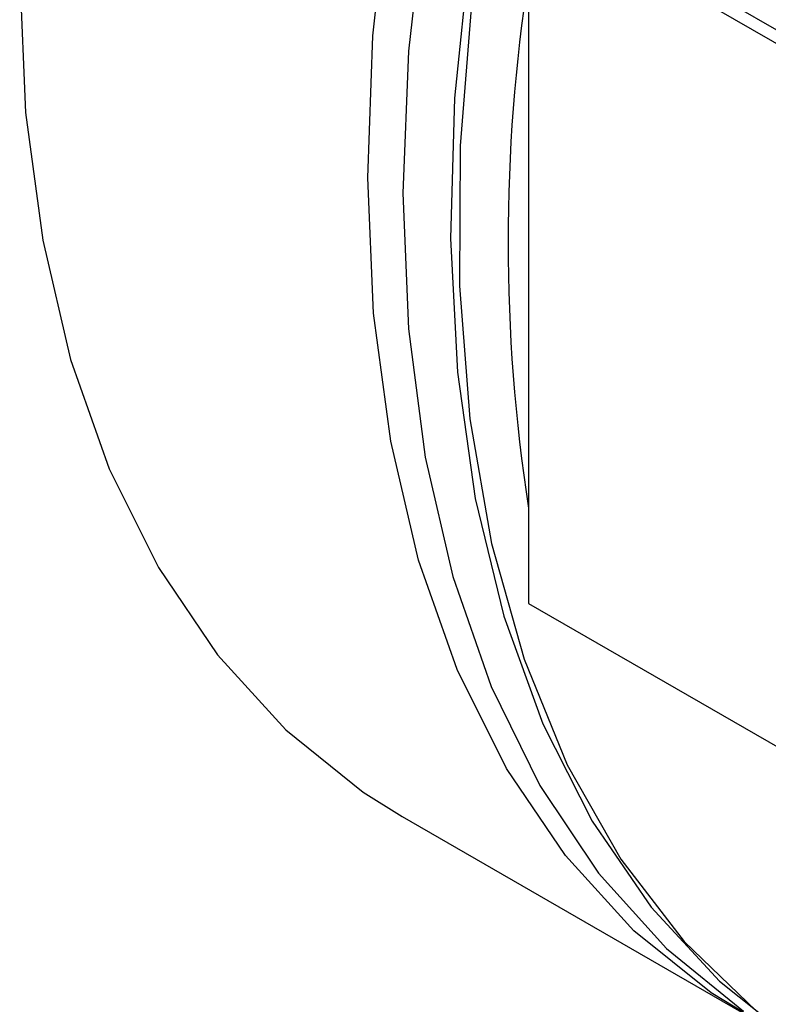
# Model space of a CAD drawing. Extents: x 0.7 to 25.6, y 0.4 to 18.6.
# Drawn here: x 11.6 to 12, y 12.2 to 12.7 of the extents above; entities that cross this region are included whole.
import ezdxf

# ---------------------------------------------------------------- set-up
doc = ezdxf.new("R2010")
doc.units = 0
doc.header["$LTSCALE"] = 0.5
doc.header["$MEASUREMENT"] = 0
doc.layers.get('0').update_dxf_attribs({"linetype": 'CONTINUOUS'})
doc.layers.add('ARTWORK', color=2, linetype='CONTINUOUS')

msp = doc.modelspace()

# ---------------------------------------------------------------- linework, layer by layer
msp.add_line((11.78837, 12.29053), (11.97888, 12.18055))
at = {"flags": 128}
for points in [[(12.44267, 13.79275), (12.37744, 13.74185), (12.31355, 13.68481), (12.25155, 13.62212), (12.19198, 13.55431), (12.13534, 13.48197), (12.08213, 13.40571), (12.03279, 13.32621), (11.98776, 13.24413), (11.94742, 13.16018), (11.91212, 13.07509), (11.88215, 12.98959), (11.85779, 12.9044), (11.83924, 12.82027), (11.82665, 12.73792), (11.82014, 12.65805), (11.81976, 12.58135), (11.82551, 12.50848), (11.83735, 12.44007), (11.85517, 12.3767), (11.87883, 12.31891), (11.90811, 12.26722), (11.94276, 12.22205), (11.9825, 12.1838)], [(12.18484, 13.59912), (12.12719, 13.52876), (12.07275, 13.45427), (12.02198, 13.37628), (11.97532, 13.29545), (11.93316, 13.21249), (11.89587, 13.1281), (11.86376, 13.04299), (11.8371, 12.95789), (11.81613, 12.87353), (11.80102, 12.79063), (11.7919, 12.7099), (11.78886, 12.63201), (11.7919, 12.55765), (11.80102, 12.48744), (11.81613, 12.42199), (11.8371, 12.36184), (11.86376, 12.30752), (11.89587, 12.25948), (11.93316, 12.21814), (11.97532, 12.18386)], [(12.19795, 13.56911), (12.14138, 13.49835), (12.08807, 13.42364), (12.03847, 13.34562), (11.99299, 13.26495), (11.95202, 13.1823), (11.91589, 13.09836), (11.88493, 13.01384), (11.85937, 12.92946), (11.83945, 12.84591), (11.82532, 12.76391), (11.81711, 12.68414), (11.81489, 12.60727), (11.81866, 12.53395), (11.82841, 12.46479), (11.84405, 12.40038), (11.86545, 12.34125), (11.89242, 12.28791), (11.92475, 12.24079), (11.96215, 12.20031), (12.00433, 12.16679)], [(11.62651, 13.07609), (11.60573, 12.99177), (11.59083, 12.90893), (11.58192, 12.82829), (11.57908, 12.75051), (11.58233, 12.67628), (11.59166, 12.60623), (11.60697, 12.54094), (11.62814, 12.48099), (11.65498, 12.42687), (11.68728, 12.37906), (11.72474, 12.33796), (11.76706, 12.30392), (11.78837, 12.29053)], [(11.98861, 12.17515), (11.95757, 12.19394), (11.91526, 12.22798), (11.87779, 12.26908), (11.8455, 12.31689), (11.81865, 12.37101), (11.79748, 12.43096), (11.78217, 12.49625), (11.77285, 12.5663), (11.76959, 12.64053), (11.77243, 12.7183), (11.78134, 12.79895), (11.79625, 12.88179), (11.81702, 12.96611)]]:
    msp.add_lwpolyline(points, dxfattribs=at)
msp.add_arc((12.79537, 12.60527), 0.94895, 171.15695, 188.84305)
at = {"layer": 'ARTWORK'}
for p, q in [((12.70853, 12.3086), (11.8642, 12.79602)), ((11.8577, 12.79227), (11.8577, 12.40727)), ((12.70203, 12.30485), (11.8577, 12.79227)), ((11.8577, 12.40727), (12.56253, 12.00038))]:
    msp.add_line(p, q, dxfattribs=at)

doc.saveas('drawing.dxf')
